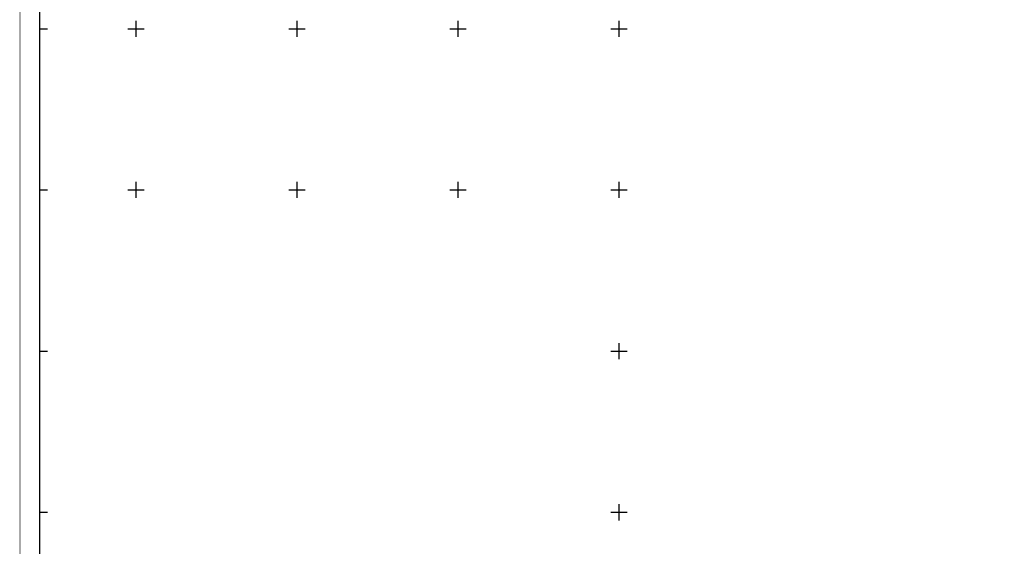
# Model space of a CAD drawing. Units: inches. Extents: x 36477456 to 36482564, y 3068916 to 3074160.
# Drawn here: x 36477456 to 36478679, y 3071558 to 3072211 of the extents above; entities that cross this region are included whole.
import ezdxf

# ---------------------------------------------------------------- set-up
doc = ezdxf.new("R2010")
doc.units = ezdxf.units.IN
doc.header["$LTSCALE"] = 2
doc.header["$MEASUREMENT"] = 0
doc.header["$XCLIPFRAME"] = 0
doc.layers.add('TK', color=7, linetype='Continuous')
picture_1 = doc.add_image_def('image1.jpg', size_in_pixel=(20078, 27165))

msp = doc.modelspace()

# ---------------------------------------------------------------- linework, layer by layer
at = {"layer": 'TK', "color": 7, "linetype": 'Continuous'}
for p, q in [((36477600, 3072190), (36477600, 3072210)), ((36477800, 3072190), (36477800, 3072210)), ((36478000, 3072190), (36478000, 3072210)), ((36478200, 3072190), (36478200, 3072210)), ((36477480, 3072200), (36477490, 3072200)), ((36477590, 3072200), (36477610, 3072200)), ((36477790, 3072200), (36477810, 3072200)), ((36477990, 3072200), (36478010, 3072200)), ((36478190, 3072200), (36478210, 3072200)), ((36477600, 3071990), (36477600, 3072010)), ((36477800, 3071990), (36477800, 3072010)), ((36478000, 3071990), (36478000, 3072010)), ((36478200, 3071990), (36478200, 3072010)), ((36477480, 3072000), (36477490, 3072000)), ((36477590, 3072000), (36477610, 3072000)), ((36477790, 3072000), (36477810, 3072000)), ((36477990, 3072000), (36478010, 3072000)), ((36478190, 3072000), (36478210, 3072000)), ((36477480, 3071800), (36477490, 3071800)), ((36478190, 3071800), (36478210, 3071800)), ((36478200, 3071790), (36478200, 3071810)), ((36478200, 3071590), (36478200, 3071610)), ((36477480, 3071600), (36477490, 3071600)), ((36478190, 3071600), (36478210, 3071600))]:
    msp.add_line(p, q, dxfattribs=at)
at = {"layer": 'TK', "color": 7, "linetype": 'Continuous', "const_width": 1, "flags": 128}
msp.add_lwpolyline([(36477456, 3068956), (36482564, 3068956), (36482564, 3074084), (36477456, 3074084)], close=True, dxfattribs=at)
at = {"layer": 'TK', "color": 7, "linetype": 'Continuous', "flags": 128}
msp.add_lwpolyline([(36477480, 3068980), (36482540, 3068980), (36482540, 3074060), (36477480, 3074060)], close=True, dxfattribs=at)

# ---------------------------------------------------------------- referenced raster images: frames only (the image files are external)
image = msp.add_image(picture_1, insert=(36472486.5, 3058308.6), size_in_units=(17000.6, 23001.4), rotation=0.00174)
image.set_boundary_path([(6173.05, 14179.62), (6172.98, 14561.58), (8401.04, 14561.64), (11436.79, 14561.74), (11436.8, 14372.34), (11873.23, 14372.36), (11873.4, 8691.13), (11771.26, 8691.13), (11771.27, 8562.2), (5897.48, 8562.02), (5897.46, 9071.4), (5897.3, 14179.6), (6173.05, 14179.62)])

doc.saveas('drawing.dxf')
